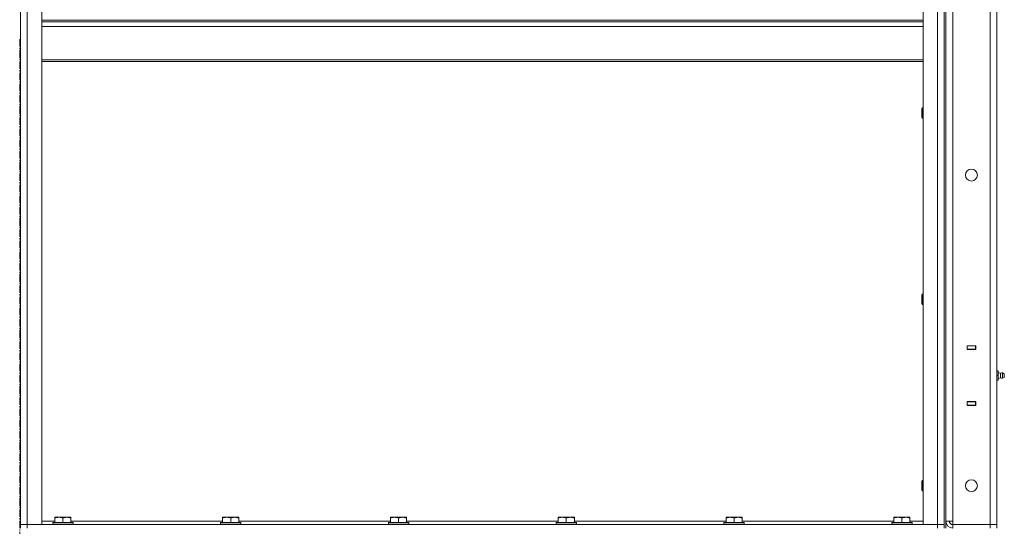
# Model space of a CAD drawing. Units: millimetres. Extents: x 0 to 30397, y -7 to 21000.
# Drawn here: x 15544 to 16705, y 15988 to 16586 of the extents above; entities that cross this region are included whole.
import ezdxf

# ---------------------------------------------------------------- set-up
doc = ezdxf.new("R2010")
doc.units = ezdxf.units.MM
doc.linetypes.add('K5LT_AXLED', pattern=[13.225, 8.725, -1.5, 1.5, -1.5])
doc.linetypes.add('K5LT_THIN', pattern=[0])
for name, color, linetype, true_color in [('OSI', 2, 'Continuous', 0xffff00), ('R', 1, 'Continuous', 0xff0000), ('WELDING', 7, 'Continuous', 0xffffff)]:
    doc.layers.add(name, color=color, linetype=linetype, true_color=true_color)

msp = doc.modelspace()

# ---------------------------------------------------------------- linework, layer by layer
at = {"layer": 'OSI', "color": 30, "linetype": 'K5LT_AXLED', "lineweight": 13, "true_color": 0xff8000}
msp.add_line((15543.5, 16563.5), (15543.5, 11406.5), dxfattribs=at)
at = {"layer": 'R', "color": 7, "linetype": 'K5LT_THIN', "lineweight": 13}
for p, q in [((16636.5, 17186.2), (16636.5, 15986.2)), ((15544.5, 15990.2), (15544.5, 17182.2)), ((15544.5, 17182.2), (15544.5, 15990.2)), ((15552.5, 15990.2), (15552.5, 17182.2)), ((15569.5, 15990.2), (15569.5, 17182.2)), ((16609.5, 15990.2), (16609.5, 17182.2)), ((16626.5, 15990.2), (16626.5, 17182.2)), ((16634.5, 17182.2), (16634.5, 15990.2)), ((16634.5, 15990.2), (16634.5, 17182.2)), ((16636.5, 17178.2), (16636.5, 15994.2)), ((16644.5, 17178.2), (16644.5, 15994.2)), ((16688.5, 15990.2), (16688.5, 17182.2)), ((16696.5, 17182.2), (16696.5, 15990.2)), ((15569.5, 16585.8), (16609.5, 16585.8)), ((15569.5, 16584), (16609.5, 16584)), ((15569.5, 16578.5), (16609.5, 16578.5)), ((15569.5, 16538.8), (16609.5, 16538.8)), ((15569.5, 16537), (16609.5, 16537)), ((16608.6, 16482.2), (16608, 16481.2)), ((16608, 16476.2), (16608, 16481.2)), ((16608, 16471.2), (16608, 16476.2)), ((16609.5, 16482.2), (16608.6, 16482.2)), ((16608.6, 16476.2), (16608.6, 16482.2)), ((16608.6, 16470.2), (16608.6, 16476.2)), ((16608.6, 16470.2), (16608, 16471.2)), ((16609.5, 16470.2), (16608.6, 16470.2)), ((16608.6, 16262.2), (16608, 16261.2)), ((16608, 16256.2), (16608, 16261.2)), ((16608, 16251.2), (16608, 16256.2)), ((16609.5, 16262.2), (16608.6, 16262.2)), ((16608.6, 16256.2), (16608.6, 16262.2)), ((16608.6, 16250.2), (16608.6, 16256.2)), ((16608.6, 16250.2), (16608, 16251.2)), ((16609.5, 16250.2), (16608.6, 16250.2)), ((16661.3, 16201.5), (16661.3, 16197)), ((16671.8, 16201.5), (16661.3, 16201.5)), ((16661.3, 16201.2), (16661.5, 16201.2)), ((16661.3, 16197.2), (16661.5, 16197.2)), ((16661.3, 16197), (16671.8, 16197)), ((16671.5, 16201.2), (16661.5, 16201.2)), ((16661.5, 16201.2), (16661.5, 16197.2)), ((16661.5, 16197.2), (16671.5, 16197.2)), ((16662.5, 16197), (16662.5, 16197.2)), ((16671.5, 16201.2), (16671.8, 16201.2)), ((16671.5, 16197.2), (16671.5, 16201.2)), ((16671.5, 16197.2), (16671.8, 16197.2)), ((16671.8, 16197), (16671.8, 16201.5)), ((16696.5, 16197.2), (16696.5, 16201.2)), ((16696.5, 16173.2), (16696.5, 16197.2)), ((16696.5, 16197.2), (16696.5, 16173.2)), ((16696.5, 16171.7), (16698, 16171.7)), ((16696.5, 16166.2), (16698, 16166.2)), ((16696.5, 16160.7), (16698, 16160.7)), ((16698, 16166.2), (16698, 16171.7)), ((16700.8, 16168.8), (16698, 16169.7)), ((16700.8, 16168.8), (16698, 16169.7)), ((16700.8, 16168.8), (16698, 16169.7)), ((16698, 16160.7), (16698, 16166.2)), ((16700.8, 16163.6), (16698, 16162.7)), ((16700.8, 16163.6), (16698, 16162.7)), ((16700.8, 16163.6), (16698, 16162.7)), ((16700.8, 16166.2), (16700.8, 16168.8)), ((16700.8, 16166.2), (16700.8, 16163.6)), ((16703.2, 16166.2), (16703.2, 16169.4)), ((16705, 16168.3), (16703.2, 16169.4)), ((16705, 16168.3), (16703.2, 16169.4)), ((16705, 16168.3), (16703.2, 16169.4)), ((16703.2, 16166.2), (16703.2, 16163)), ((16705, 16164.1), (16703.2, 16163)), ((16705, 16164.1), (16703.2, 16163)), ((16705, 16164.1), (16703.2, 16163)), ((16705, 16164.1), (16703.2, 16163)), ((16705, 16168.3), (16705, 16164.1)), ((16705.3, 16166.2), (16705, 16166.2)), ((16696.5, 16135.2), (16696.5, 16159.2)), ((16696.5, 16159.2), (16696.5, 16135.2)), ((16661.3, 16135.5), (16661.3, 16131)), ((16671.8, 16135.5), (16661.3, 16135.5)), ((16661.5, 16135.2), (16661.3, 16135.2)), ((16661.5, 16131.2), (16661.3, 16131.2)), ((16661.3, 16131), (16671.8, 16131)), ((16661.5, 16135.2), (16661.5, 16131.2)), ((16671.5, 16135.2), (16661.5, 16135.2)), ((16661.5, 16131.2), (16671.5, 16131.2)), ((16662.5, 16135.2), (16662.5, 16135.5)), ((16671.8, 16135.2), (16671.5, 16135.2)), ((16671.5, 16131.2), (16671.5, 16135.2)), ((16671.8, 16131.2), (16671.5, 16131.2)), ((16671.8, 16131), (16671.8, 16135.5)), ((16696.5, 16135.2), (16696.5, 16131.2)), ((16608.6, 16042.2), (16608, 16041.2)), ((16608, 16036.2), (16608, 16041.2)), ((16608, 16031.2), (16608, 16036.2)), ((16609.5, 16042.2), (16608.6, 16042.2)), ((16608.6, 16036.2), (16608.6, 16042.2)), ((16608.6, 16030.2), (16608.6, 16036.2)), ((16608.6, 16030.2), (16608, 16031.2)), ((16609.5, 16030.2), (16608.6, 16030.2)), ((15585, 15998.9), (15585.5, 15999.2)), ((15585, 15998.1), (15585, 15998.9)), ((15585, 15998.1), (15585, 15992.7)), ((15599, 15999.2), (15585.5, 15999.2)), ((15594.5, 15998.1), (15594.5, 15992.7)), ((15603.5, 15999.2), (15599, 15999.2)), ((15604, 15998.9), (15603.5, 15999.2)), ((15604, 15998.9), (15604, 15998.1)), ((15604, 15998.1), (15604, 15992.7)), ((15783, 15998.9), (15783.5, 15999.2)), ((15783, 15998.1), (15783, 15998.9)), ((15783, 15998.1), (15783, 15992.7)), ((15797, 15999.2), (15783.5, 15999.2)), ((15792.5, 15998.1), (15792.5, 15992.7)), ((15801.5, 15999.2), (15797, 15999.2)), ((15802, 15998.9), (15801.5, 15999.2)), ((15802, 15998.9), (15802, 15998.1)), ((15802, 15998.1), (15802, 15992.7)), ((15981, 15998.9), (15981.5, 15999.2)), ((15981, 15998.1), (15981, 15998.9)), ((15981, 15998.1), (15981, 15992.7)), ((15995, 15999.2), (15981.5, 15999.2)), ((15990.5, 15998.1), (15990.5, 15992.7)), ((15999.5, 15999.2), (15995, 15999.2)), ((16000, 15998.9), (15999.5, 15999.2)), ((16000, 15998.9), (16000, 15998.1)), ((16000, 15998.1), (16000, 15992.7)), ((16179, 15998.9), (16179.5, 15999.2)), ((16179, 15998.1), (16179, 15998.9)), ((16179, 15998.1), (16179, 15992.7)), ((16193, 15999.2), (16179.5, 15999.2)), ((16188.5, 15998.1), (16188.5, 15992.7)), ((16197.5, 15999.2), (16193, 15999.2)), ((16198, 15998.9), (16197.5, 15999.2)), ((16198, 15998.9), (16198, 15998.1)), ((16198, 15998.1), (16198, 15992.7)), ((16377, 15998.9), (16377.5, 15999.2)), ((16377, 15998.1), (16377, 15998.9)), ((16377, 15998.1), (16377, 15992.7)), ((16391, 15999.2), (16377.5, 15999.2)), ((16386.5, 15998.1), (16386.5, 15992.7)), ((16395.5, 15999.2), (16391, 15999.2)), ((16396, 15998.9), (16395.5, 15999.2)), ((16396, 15998.9), (16396, 15998.1)), ((16396, 15998.1), (16396, 15992.7)), ((16575, 15998.9), (16575.5, 15999.2)), ((16575, 15998.1), (16575, 15998.9)), ((16575, 15998.1), (16575, 15992.7)), ((16589, 15999.2), (16575.5, 15999.2)), ((16584.5, 15998.1), (16584.5, 15992.7)), ((16593.5, 15999.2), (16589, 15999.2)), ((16594, 15998.9), (16593.5, 15999.2)), ((16594, 15998.9), (16594, 15998.1)), ((16594, 15998.1), (16594, 15992.7)), ((15544.5, 15990.2), (15552.5, 15990.2)), ((15544.5, 15990.2), (15552.5, 15990.2)), ((15544.5, 15990.2), (15544.5, 15986.2)), ((15552.5, 15990.2), (15569.5, 15990.2)), ((16626.5, 15990.2), (15552.5, 15990.2)), ((15552.5, 15990.2), (15552.5, 15986.2)), ((15569.5, 15994.2), (15585, 15994.2)), ((15582.5, 15992.4), (15582.7, 15992.7)), ((15582.5, 15992.4), (15582.5, 15990.5)), ((15600.5, 15992.4), (15582.5, 15992.4)), ((15582.5, 15990.5), (15582.7, 15990.2)), ((15600.5, 15990.5), (15582.5, 15990.5)), ((15600.4, 15992.7), (15582.7, 15992.7)), ((15606.3, 15992.7), (15600.4, 15992.7)), ((15606.5, 15992.4), (15600.5, 15992.4)), ((15606.5, 15990.5), (15600.5, 15990.5)), ((15604, 15994.2), (15783, 15994.2)), ((15606.5, 15992.4), (15606.3, 15992.7)), ((15606.5, 15990.5), (15606.3, 15990.2)), ((15606.5, 15992.4), (15606.5, 15990.5)), ((15780.5, 15992.4), (15780.7, 15992.7)), ((15780.5, 15992.4), (15780.5, 15990.5)), ((15798.5, 15992.4), (15780.5, 15992.4)), ((15780.5, 15990.5), (15780.7, 15990.2)), ((15798.5, 15990.5), (15780.5, 15990.5)), ((15798.4, 15992.7), (15780.7, 15992.7)), ((15804.3, 15992.7), (15798.4, 15992.7)), ((15804.5, 15992.4), (15798.5, 15992.4)), ((15804.5, 15990.5), (15798.5, 15990.5)), ((15802, 15994.2), (15981, 15994.2)), ((15804.5, 15992.4), (15804.3, 15992.7)), ((15804.5, 15990.5), (15804.3, 15990.2)), ((15804.5, 15992.4), (15804.5, 15990.5)), ((15978.5, 15992.4), (15978.7, 15992.7)), ((15978.5, 15992.4), (15978.5, 15990.5)), ((15996.5, 15992.4), (15978.5, 15992.4)), ((15978.5, 15990.5), (15978.7, 15990.2)), ((15996.5, 15990.5), (15978.5, 15990.5)), ((15996.4, 15992.7), (15978.7, 15992.7)), ((16002.3, 15992.7), (15996.4, 15992.7)), ((16002.5, 15992.4), (15996.5, 15992.4)), ((16002.5, 15990.5), (15996.5, 15990.5)), ((16000, 15994.2), (16179, 15994.2)), ((16002.5, 15992.4), (16002.3, 15992.7)), ((16002.5, 15990.5), (16002.3, 15990.2)), ((16002.5, 15992.4), (16002.5, 15990.5)), ((16176.5, 15992.4), (16176.7, 15992.7)), ((16176.5, 15992.4), (16176.5, 15990.5)), ((16194.5, 15992.4), (16176.5, 15992.4)), ((16176.5, 15990.5), (16176.7, 15990.2)), ((16194.5, 15990.5), (16176.5, 15990.5)), ((16194.4, 15992.7), (16176.7, 15992.7)), ((16200.3, 15992.7), (16194.4, 15992.7)), ((16200.5, 15992.4), (16194.5, 15992.4)), ((16200.5, 15990.5), (16194.5, 15990.5)), ((16198, 15994.2), (16377, 15994.2)), ((16200.5, 15992.4), (16200.3, 15992.7)), ((16200.5, 15990.5), (16200.3, 15990.2)), ((16200.5, 15992.4), (16200.5, 15990.5)), ((16374.5, 15992.4), (16374.7, 15992.7)), ((16374.5, 15992.4), (16374.5, 15990.5)), ((16392.5, 15992.4), (16374.5, 15992.4)), ((16374.5, 15990.5), (16374.7, 15990.2)), ((16392.5, 15990.5), (16374.5, 15990.5)), ((16392.4, 15992.7), (16374.7, 15992.7)), ((16398.3, 15992.7), (16392.4, 15992.7)), ((16398.5, 15992.4), (16392.5, 15992.4)), ((16398.5, 15990.5), (16392.5, 15990.5)), ((16396, 15994.2), (16575, 15994.2)), ((16398.5, 15992.4), (16398.3, 15992.7)), ((16398.5, 15990.5), (16398.3, 15990.2)), ((16398.5, 15992.4), (16398.5, 15990.5)), ((16572.5, 15992.4), (16572.7, 15992.7)), ((16572.5, 15992.4), (16572.5, 15990.5)), ((16590.5, 15992.4), (16572.5, 15992.4)), ((16572.5, 15990.5), (16572.7, 15990.2)), ((16590.5, 15990.5), (16572.5, 15990.5)), ((16590.4, 15992.7), (16572.7, 15992.7)), ((16596.3, 15992.7), (16590.4, 15992.7)), ((16596.5, 15992.4), (16590.5, 15992.4)), ((16596.5, 15990.5), (16590.5, 15990.5)), ((16594, 15994.2), (16609.5, 15994.2)), ((16596.5, 15992.4), (16596.3, 15992.7)), ((16596.5, 15990.5), (16596.3, 15990.2)), ((16596.5, 15992.4), (16596.5, 15990.5)), ((16609.5, 15990.2), (16626.5, 15990.2)), ((16626.5, 15990.2), (16634.5, 15990.2)), ((16626.5, 15990.2), (16626.5, 15986.2)), ((16626.5, 15990.2), (16634.5, 15990.2)), ((16634.5, 15990.2), (16634.5, 15986.2)), ((16636.5, 15994.2), (16644.5, 15994.2)), ((16644.5, 15994.2), (16644.5, 15990.2)), ((16644.5, 15990.2), (16688.5, 15990.2)), ((16644.5, 15986.2), (16644.5, 15990.2)), ((16696.5, 15990.2), (16688.5, 15990.2)), ((16688.5, 15990.2), (16696.5, 15990.2)), ((16688.5, 15986.2), (16688.5, 15990.2)), ((16696.5, 15986.2), (16696.5, 15990.2)), ((16696.5, 15986.2), (16696.5, 15990.2))]:
    msp.add_line(p, q, dxfattribs=at)
for centre in [(16666.5, 16402.9), (16666.5, 16036.2)]:
    msp.add_circle(centre, 7, dxfattribs=at)
for centre, radius, start, end in [((16702.6, 16166.2), 3.25, 79.5607, 125.6154), ((16702.6, 16166.2), 3.25, 79.5607, 125.6154), ((16702.6, 16166.2), 3.25, 79.5607, 125.6154), ((16702.6, 16166.2), 3.25, 234.3846, 280.4393), ((16702.6, 16166.2), 3.25, 234.3846, 280.4393), ((16702.6, 16166.2), 3.25, 234.3846, 280.4393), ((16703.8, 16166.2), 1.5, 0, 36.8699), ((16703.8, 16166.2), 1.5, 0, 36.8699), ((16703.8, 16166.2), 1.5, 0, 36.8699), ((16703.8, 16166.2), 1.5, 323.1301, 0), ((16703.8, 16166.2), 1.5, 323.1301, 0), ((16703.8, 16166.2), 1.5, 323.1301, 0), ((16644.5, 15994.2), 8, 180, 270), ((16644.5, 15994.2), 4, 180, 270)]:
    msp.add_arc(centre, radius, start, end, dxfattribs=at)
at = {"layer": 'WELDING', "color": 7, "linetype": 'K5LT_THIN', "lineweight": 13}
for points, knots in [([(15594.5, 15998.1), (15594, 15998.2), (15593.2, 15998.5), (15592.2, 15998.7), (15591.6, 15998.8), (15591.1, 15998.8), (15590.6, 15998.9), (15590.1, 15998.9), (15589.6, 15998.9), (15589, 15998.9), (15588.5, 15998.8), (15587.9, 15998.8), (15587.2, 15998.7), (15586.3, 15998.4), (15585.5, 15998.2), (15585, 15998.1)], [0, 0, 0, 0, 2.704026, 3.977567, 4.913586, 5.783319, 6.583675, 7.42636, 8.303602, 9.201828, 10.1214, 11.060865, 12.021818, 13.488338, 16, 16, 16, 16]), ([(15599.3, 15998.9), (15599, 15998.9), (15598.5, 15998.9), (15597.7, 15998.8), (15597, 15998.7), (15596.1, 15998.5), (15595.3, 15998.3), (15594.7, 15998.1), (15594.5, 15998.1)], [0, 0, 0, 0, 1.518927, 2.894547, 4.225697, 5.80754, 7.696747, 9, 9, 9, 9]), ([(15604, 15998.1), (15603.7, 15998.1), (15603.3, 15998.3), (15602.5, 15998.5), (15601.8, 15998.6), (15601, 15998.8), (15600.3, 15998.9), (15599.7, 15998.9), (15599.4, 15998.9), (15599.3, 15998.9)], [0, 0, 0, 0, 1.837989, 2.830297, 4.749644, 6.389932, 7.96839, 9.312499, 10, 10, 10, 10]), ([(15792.5, 15998.1), (15792, 15998.2), (15791.2, 15998.5), (15790.2, 15998.7), (15789.6, 15998.8), (15789.1, 15998.8), (15788.6, 15998.9), (15788.1, 15998.9), (15787.6, 15998.9), (15787, 15998.9), (15786.5, 15998.8), (15785.9, 15998.8), (15785.2, 15998.7), (15784.3, 15998.4), (15783.5, 15998.2), (15783, 15998.1)], [0, 0, 0, 0, 2.704026, 3.977567, 4.913586, 5.783319, 6.583675, 7.42636, 8.303602, 9.201828, 10.1214, 11.060865, 12.021818, 13.488338, 16, 16, 16, 16]), ([(15797.3, 15998.9), (15797, 15998.9), (15796.5, 15998.9), (15795.7, 15998.8), (15795, 15998.7), (15794.1, 15998.5), (15793.3, 15998.3), (15792.7, 15998.1), (15792.5, 15998.1)], [0, 0, 0, 0, 1.518927, 2.894547, 4.225697, 5.80754, 7.696747, 9, 9, 9, 9]), ([(15802, 15998.1), (15801.7, 15998.1), (15801.3, 15998.3), (15800.5, 15998.5), (15799.8, 15998.6), (15799, 15998.8), (15798.3, 15998.9), (15797.7, 15998.9), (15797.4, 15998.9), (15797.3, 15998.9)], [0, 0, 0, 0, 1.837989, 2.830297, 4.749644, 6.389932, 7.96839, 9.312499, 10, 10, 10, 10]), ([(15990.5, 15998.1), (15990, 15998.2), (15989.2, 15998.5), (15988.2, 15998.7), (15987.6, 15998.8), (15987.1, 15998.8), (15986.6, 15998.9), (15986.1, 15998.9), (15985.6, 15998.9), (15985, 15998.9), (15984.5, 15998.8), (15983.9, 15998.8), (15983.2, 15998.7), (15982.3, 15998.4), (15981.5, 15998.2), (15981, 15998.1)], [0, 0, 0, 0, 2.704026, 3.977567, 4.913586, 5.783319, 6.583675, 7.42636, 8.303602, 9.201828, 10.1214, 11.060865, 12.021818, 13.488338, 16, 16, 16, 16]), ([(15995.3, 15998.9), (15995, 15998.9), (15994.5, 15998.9), (15993.7, 15998.8), (15993, 15998.7), (15992.1, 15998.5), (15991.3, 15998.3), (15990.7, 15998.1), (15990.5, 15998.1)], [0, 0, 0, 0, 1.518927, 2.894547, 4.225697, 5.80754, 7.696747, 9, 9, 9, 9]), ([(16000, 15998.1), (15999.7, 15998.1), (15999.3, 15998.3), (15998.5, 15998.5), (15997.8, 15998.6), (15997, 15998.8), (15996.3, 15998.9), (15995.7, 15998.9), (15995.4, 15998.9), (15995.3, 15998.9)], [0, 0, 0, 0, 1.837989, 2.830297, 4.749644, 6.389932, 7.96839, 9.312499, 10, 10, 10, 10]), ([(16188.5, 15998.1), (16188, 15998.2), (16187.2, 15998.5), (16186.2, 15998.7), (16185.6, 15998.8), (16185.1, 15998.8), (16184.6, 15998.9), (16184.1, 15998.9), (16183.6, 15998.9), (16183, 15998.9), (16182.5, 15998.8), (16181.9, 15998.8), (16181.2, 15998.7), (16180.3, 15998.4), (16179.5, 15998.2), (16179, 15998.1)], [0, 0, 0, 0, 2.704026, 3.977567, 4.913586, 5.783319, 6.583675, 7.42636, 8.303602, 9.201828, 10.1214, 11.060865, 12.021818, 13.488338, 16, 16, 16, 16]), ([(16193.3, 15998.9), (16193, 15998.9), (16192.5, 15998.9), (16191.7, 15998.8), (16191, 15998.7), (16190.1, 15998.5), (16189.3, 15998.3), (16188.7, 15998.1), (16188.5, 15998.1)], [0, 0, 0, 0, 1.518927, 2.894547, 4.225697, 5.80754, 7.696747, 9, 9, 9, 9]), ([(16198, 15998.1), (16197.7, 15998.1), (16197.3, 15998.3), (16196.5, 15998.5), (16195.8, 15998.6), (16195, 15998.8), (16194.3, 15998.9), (16193.7, 15998.9), (16193.4, 15998.9), (16193.3, 15998.9)], [0, 0, 0, 0, 1.837989, 2.830297, 4.749644, 6.389932, 7.96839, 9.312499, 10, 10, 10, 10]), ([(16386.5, 15998.1), (16386, 15998.2), (16385.2, 15998.5), (16384.2, 15998.7), (16383.6, 15998.8), (16383.1, 15998.8), (16382.6, 15998.9), (16382.1, 15998.9), (16381.6, 15998.9), (16381, 15998.9), (16380.5, 15998.8), (16379.9, 15998.8), (16379.2, 15998.7), (16378.3, 15998.4), (16377.5, 15998.2), (16377, 15998.1)], [0, 0, 0, 0, 2.704026, 3.977567, 4.913586, 5.783319, 6.583675, 7.42636, 8.303602, 9.201828, 10.1214, 11.060865, 12.021818, 13.488338, 16, 16, 16, 16]), ([(16391.3, 15998.9), (16391, 15998.9), (16390.5, 15998.9), (16389.7, 15998.8), (16389, 15998.7), (16388.1, 15998.5), (16387.3, 15998.3), (16386.7, 15998.1), (16386.5, 15998.1)], [0, 0, 0, 0, 1.518927, 2.894547, 4.225697, 5.80754, 7.696747, 9, 9, 9, 9]), ([(16396, 15998.1), (16395.7, 15998.1), (16395.3, 15998.3), (16394.5, 15998.5), (16393.8, 15998.6), (16393, 15998.8), (16392.3, 15998.9), (16391.7, 15998.9), (16391.4, 15998.9), (16391.3, 15998.9)], [0, 0, 0, 0, 1.837989, 2.830297, 4.749644, 6.389932, 7.96839, 9.312499, 10, 10, 10, 10]), ([(16584.5, 15998.1), (16584, 15998.2), (16583.2, 15998.5), (16582.2, 15998.7), (16581.6, 15998.8), (16581.1, 15998.8), (16580.6, 15998.9), (16580.1, 15998.9), (16579.6, 15998.9), (16579, 15998.9), (16578.5, 15998.8), (16577.9, 15998.8), (16577.2, 15998.7), (16576.3, 15998.4), (16575.5, 15998.2), (16575, 15998.1)], [0, 0, 0, 0, 2.704026, 3.977567, 4.913586, 5.783319, 6.583675, 7.42636, 8.303602, 9.201828, 10.1214, 11.060865, 12.021818, 13.488338, 16, 16, 16, 16]), ([(16589.3, 15998.9), (16589, 15998.9), (16588.5, 15998.9), (16587.7, 15998.8), (16587, 15998.7), (16586.1, 15998.5), (16585.3, 15998.3), (16584.7, 15998.1), (16584.5, 15998.1)], [0, 0, 0, 0, 1.518927, 2.894547, 4.225697, 5.80754, 7.696747, 9, 9, 9, 9]), ([(16594, 15998.1), (16593.7, 15998.1), (16593.3, 15998.3), (16592.5, 15998.5), (16591.8, 15998.6), (16591, 15998.8), (16590.3, 15998.9), (16589.7, 15998.9), (16589.4, 15998.9), (16589.3, 15998.9)], [0, 0, 0, 0, 1.837989, 2.830297, 4.749644, 6.389932, 7.96839, 9.312499, 10, 10, 10, 10])]:
    msp.add_open_spline(points, degree=3, knots=knots, dxfattribs=at)

doc.saveas('drawing.dxf')
